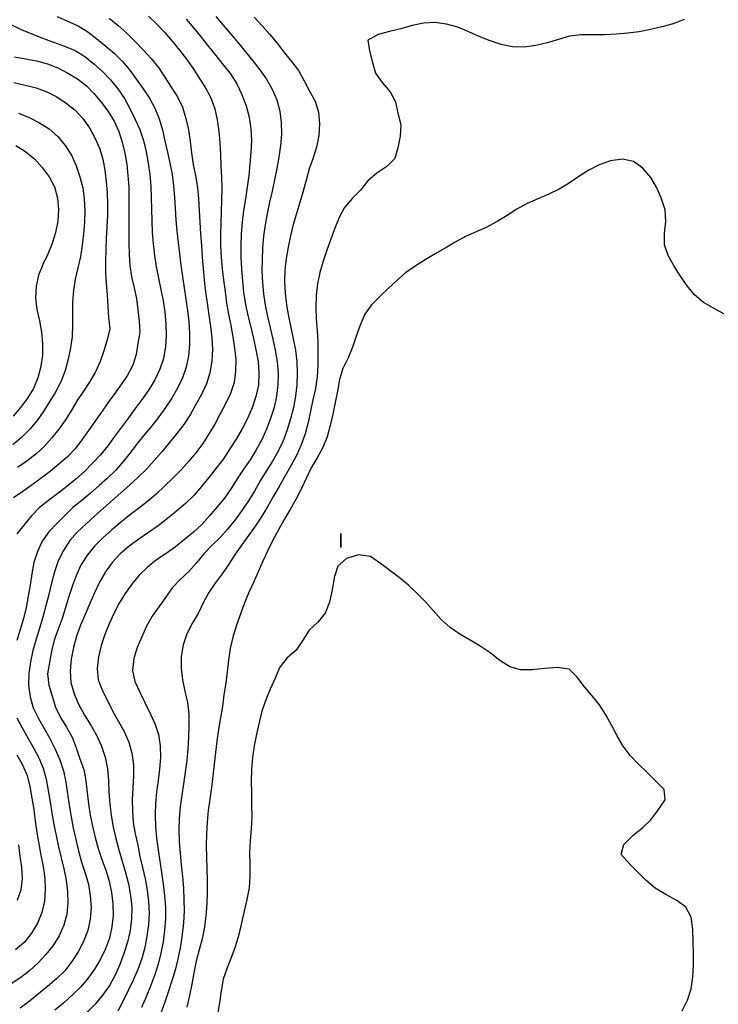
# Model space of a CAD drawing. Extents: x 799000 to 814000, y 8982000 to 8994000.
# Drawn here: x 808846 to 810052, y 8991437 to 8993137 of the extents above; entities that cross this region are included whole.
import ezdxf

# ---------------------------------------------------------------- set-up
doc = ezdxf.new("R2010")
doc.units = 0
doc.header["$MEASUREMENT"] = 0
doc.layers.add('Topo25', color=7, linetype='Continuous')

msp = doc.modelspace()

# ---------------------------------------------------------------- linework, layer by layer
at = {"layer": 'Topo25', "color": 7, "flags": 128}
for points, elevation in [([(808830.097935, 8993128.63085), (808848.216729, 8993120.38238), (808866.618873, 8993112.75095), (808885.20824, 8993105.48056), (808904.018788, 8993098.56273), (808922.926519, 8993091.74473), (808941.305051, 8993083.96694), (808958.303512, 8993073.77924), (808973.870545, 8993061.21189), (808988.622782, 8993047.61008), (809002.639017, 8993033.40362), (809015.349329, 8993017.95488), (809026.628086, 8993001.44519), (809036.136396, 8992983.90939), (809044.646828, 8992965.82579), (809052.984419, 8992947.67201), (809059.421194, 8992928.79544), (809064.037497, 8992909.28543), (809067.560974, 8992889.55193), (809070.269617, 8992869.75771), (809072.099401, 8992849.9006), (809072.880769, 8992829.96588), (809073.185653, 8992809.991), (809073.640472, 8992790.01512), (809074.558693, 8992770.06366), (809076.090421, 8992750.16044), (809078.473346, 8992730.33704), (809081.556239, 8992710.60115), (809085.299314, 8992690.98199), (809089.440029, 8992671.44514), (809093.310617, 8992651.86323), (809096.259973, 8992632.11942), (809098.139825, 8992612.22831), (809098.614648, 8992592.20627), (809097.321646, 8992572.18055), (809093.919612, 8992552.50915), (809087.583209, 8992533.61103), (809078.936053, 8992515.50637), (809068.671222, 8992498.26367), (809057.195867, 8992481.91889), (809045.273549, 8992465.91207), (809033.289171, 8992449.94104), (809021.349847, 8992433.93752), (809009.478232, 8992417.88489), (808997.695226, 8992401.76542), (808985.20107, 8992386.20376), (808971.620036, 8992371.52803), (808957.374693, 8992357.4689), (808942.657466, 8992343.9674), (808927.27608, 8992331.24697), (808911.399755, 8992319.11082), (808895.159886, 8992307.42301), (808879.619249, 8992295.00061), (808866.035301, 8992280.41872), (808853.16617, 8992265.00511), (808840.492739, 8992249.54625)], 750), ([(808910.306764, 8993142.94553), (808928.160144, 8993134.46892), (808946.819163, 8993126.84731), (808963.516564, 8993116.37684), (808978.859654, 8993103.98786), (808994.278021, 8993091.72759), (809009.290362, 8993078.98163), (809023.253273, 8993065.03297), (809036.032763, 8993050.03228), (809047.573138, 8993034.08787), (809059.075807, 8993018.07777), (809070.055749, 8993001.7518), (809079.12391, 8992984.29587), (809086.399569, 8992965.92349), (809092.123859, 8992947.02276), (809096.53673, 8992927.83503), (809100.808409, 8992908.62408), (809105.140263, 8992889.41458), (809108.679721, 8992870.03235), (809111.326711, 8992850.52292), (809112.910553, 8992830.90767), (809114.018096, 8992811.2466), (809115.331148, 8992791.60036), (809117.111432, 8992771.99381), (809119.212489, 8992752.41855), (809121.577776, 8992732.87432), (809124.142185, 8992713.35558), (809126.884145, 8992693.86131), (809129.762029, 8992674.38657), (809132.630418, 8992654.91059), (809135.323775, 8992635.41027), (809137.587323, 8992615.85537), (809138.965767, 8992596.19314), (809138.960702, 8992576.43325), (809137.273128, 8992556.79794), (809133.099121, 8992537.57635), (809126.579709, 8992518.91845), (809118.255829, 8992500.99165), (809108.27889, 8992484.01539), (809097.467822, 8992467.55568), (809086.141531, 8992451.4537), (809073.862319, 8992436.07895), (809061.102086, 8992421.07277), (809048.686043, 8992405.79832), (809036.774915, 8992390.0899), (809024.58904, 8992374.55161), (809011.701936, 8992359.65503), (808997.574368, 8992345.97632), (808982.885386, 8992332.86321), (808968.029249, 8992319.94191), (808952.90728, 8992307.33721), (808937.698475, 8992294.85349), (808923.388306, 8992281.35427), (808909.608569, 8992267.2562), (808895.982892, 8992252.99786), (808884.464343, 8992237.14091), (808876.190803, 8992219.07778), (808870.324432, 8992199.99684), (808866.52336, 8992180.62262), (808863.647811, 8992161.17607), (808860.5845, 8992141.75023), (808856.789946, 8992122.41947), (808852.191914, 8992103.26631), (808846.645432, 8992084.38166), (808840.690283, 8992065.62125)], 725), ([(809000.284897, 8993140.00914), (809015.935076, 8993127.41114), (809030.754039, 8993113.79314), (809044.99072, 8993099.57457), (809058.930324, 8993085.06227), (809072.59626, 8993070.24734), (809085.277113, 8993054.68098), (809096.258298, 8993037.88941), (809107.225229, 8993021.00321), (809118.072752, 8993004.09427), (809126.559781, 8992985.96275), (809132.653416, 8992966.72415), (809137.00123, 8992946.98856), (809139.966174, 8992927.09888), (809142.504437, 8992907.18294), (809145.480391, 8992887.32545), (809148.962227, 8992867.53138), (809152.459202, 8992847.74541), (809154.491623, 8992827.77154), (809155.623296, 8992807.6846), (809156.73056, 8992787.60342), (809158.047037, 8992767.5559), (809159.445912, 8992747.5177), (809160.882804, 8992727.47679), (809162.480923, 8992707.44627), (809164.440857, 8992687.4468), (809166.78626, 8992667.48768), (809169.475502, 8992647.57883), (809172.452405, 8992627.71845), (809175.305683, 8992607.82755), (809177.505594, 8992587.80878), (809178.556144, 8992567.69848), (809177.666622, 8992547.63504), (809174.001315, 8992527.79988), (809167.960824, 8992508.52825), (809159.433298, 8992490.34075), (809149.548875, 8992472.83142), (809139.754217, 8992455.2764), (809128.844024, 8992438.45109), (809116.645172, 8992422.46746), (809103.936669, 8992406.84651), (809091.196292, 8992391.28985), (809078.139434, 8992375.9704), (809064.527155, 8992361.16918), (809050.025414, 8992347.27557), (809035.131537, 8992333.78633), (809020.260382, 8992320.27276), (809005.274359, 8992306.88999), (808990.106758, 8992293.71196), (808975.079779, 8992280.37137), (808960.238775, 8992266.82352), (808945.641987, 8992253.01296), (808932.407974, 8992237.86726), (808921.330393, 8992220.9265), (808912.376968, 8992202.80003), (808905.859917, 8992183.78584), (808900.721844, 8992164.34539), (808895.889901, 8992144.84067), (808890.834268, 8992125.39094), (808885.500255, 8992106.01784), (808879.815602, 8992086.75418), (808874.02794, 8992067.51931), (808868.627301, 8992048.1472), (808864.155909, 8992028.5021), (808861.200655, 8992008.6084), (808860.874358, 8991988.45233), (808863.492152, 8991968.35584), (808869.073438, 8991949.04914), (808877.940785, 8991931.09668), (808888.214237, 8991913.73914), (808897.815564, 8991896.05548), (808906.692599, 8991877.97261), (808915.131246, 8991859.70376), (808921.367817, 8991840.72759), (808925.189772, 8991820.99914), (808928.100875, 8991801.01393), (808931.125862, 8991781.1131), (808934.460082, 8991761.316), (808938.187018, 8991741.5879), (808942.379096, 8991721.93212), (808947.087156, 8991702.39225), (808952.624659, 8991683.08046), (808958.875592, 8991663.97756), (808964.250771, 8991644.61827), (808967.620235, 8991624.75634), (808968.880061, 8991604.6432), (808967.369508, 8991584.5064), (808963.169307, 8991564.72528), (808956.114648, 8991545.91504), (808946.607551, 8991528.18613), (808935.867096, 8991511.1513), (808923.458381, 8991495.39816), (808909.18576, 8991481.23352), (808893.963208, 8991468.06244), (808878.297538, 8991455.48742), (808862.502759, 8991443.06418), (808846.491926, 8991430.93942)], 700), ([(809068.169941, 8993143.18082), (809082.626351, 8993129.60036), (809096.344076, 8993115.32638), (809108.940598, 8993100.06013), (809121.433478, 8993084.65083), (809133.729867, 8993069.09722), (809145.157955, 8993052.9561), (809155.641443, 8993036.12704), (809166.34176, 8993019.36713), (809175.823718, 8993002.05524), (809182.500628, 8992983.50149), (809186.887794, 8992964.08607), (809189.642621, 8992944.36363), (809191.175734, 8992924.61394), (809192.190346, 8992904.85654), (809193.172497, 8992885.08461), (809194.071396, 8992865.30054), (809194.536703, 8992845.50907), (809194.369317, 8992825.71282), (809193.820111, 8992805.91481), (809193.072239, 8992786.1175), (809192.447859, 8992766.32268), (809192.461298, 8992746.53272), (809193.479968, 8992726.757), (809195.25509, 8992707.02295), (809197.681747, 8992687.36873), (809200.284028, 8992667.74091), (809202.845214, 8992648.10866), (809206.293959, 8992628.61715), (809210.183785, 8992609.19485), (809213.860299, 8992589.73737), (809216.851992, 8992570.17026), (809218.633019, 8992550.41146), (809218.426971, 8992530.43163), (809215.840449, 8992510.70774), (809209.826482, 8992491.95395), (809201.100631, 8992474.1264), (809191.993375, 8992456.53104), (809182.557706, 8992439.12269), (809172.481755, 8992422.04669), (809161.626866, 8992405.4749), (809149.725751, 8992389.65492), (809137.066018, 8992374.41927), (809123.838891, 8992359.6705), (809110.021204, 8992345.49023), (809095.750162, 8992331.75746), (809081.229161, 8992318.27061), (809066.287768, 8992305.27613), (809050.660373, 8992293.12773), (809034.896758, 8992281.12784), (809019.34633, 8992268.85485), (809004.155268, 8992256.1597), (808989.475044, 8992242.81569), (808975.409444, 8992228.66444), (808962.552573, 8992213.50971), (808951.831527, 8992196.9128), (808943.520296, 8992178.95272), (808936.695945, 8992160.33594), (808930.701806, 8992141.44189), (808925.029607, 8992122.48375), (808919.002185, 8992103.62088), (808912.049592, 8992084.98675), (808905.255782, 8992066.32613), (808900.646848, 8992047.16403), (808896.995824, 8992027.5122), (808893.933773, 8992007.88947), (808896.13685, 8991988.52054), (808901.599238, 8991969.31052), (808907.456402, 8991950.43611), (808916.265149, 8991932.81847), (808926.630456, 8991915.82283), (808936.056233, 8991898.39366), (808943.121413, 8991879.9245), (808949.765963, 8991861.23359), (808956.427738, 8991842.64996), (808959.915257, 8991823.18359), (808962.045076, 8991803.34816), (808964.485056, 8991783.62579), (808967.588057, 8991764.08441), (808971.417871, 8991744.68603), (808976.068895, 8991725.43585), (808981.453614, 8991706.36558), (808987.669662, 8991687.55382), (808994.197194, 8991668.85149), (809000.016824, 8991649.93654), (809004.189261, 8991630.54845), (809006.63237, 8991610.84825), (809006.897354, 8991591.00991), (809004.808247, 8991571.23486), (809000.55108, 8991551.85697), (808993.76142, 8991533.26174), (808985.018011, 8991515.423), (808974.810066, 8991498.36169), (808963.276204, 8991482.22039), (808950.544235, 8991467.06314), (808936.500821, 8991453.10763), (808921.735946, 8991439.9078), (808906.517666, 8991427.23769)], 675), ([(809133.317571, 8993138.132), (809146.153553, 8993122.43162), (809159.080823, 8993106.79952), (809171.890637, 8993091.0668), (809184.530269, 8993075.19787), (809197.260671, 8993059.40089), (809209.845617, 8993043.50075), (809220.502967, 8993026.20032), (809229.419529, 8993007.85735), (809236.532821, 8992988.73838), (809241.818215, 8992969.07461), (809245.034074, 8992949.07121), (809245.729663, 8992928.8283), (809244.88205, 8992908.50017), (809243.261823, 8992888.22732), (809241.158054, 8992868.04886), (809238.542553, 8992847.94652), (809235.403047, 8992827.90668), (809232.278061, 8992807.85685), (809229.806207, 8992787.71267), (809228.185902, 8992767.47613), (809227.465865, 8992747.20286), (809227.763398, 8992726.9245), (809228.720378, 8992706.64797), (809230.155172, 8992686.38122), (809232.20173, 8992666.18058), (809235.340708, 8992646.16159), (809239.806388, 8992626.38074), (809244.670972, 8992606.66733), (809249.108475, 8992586.86748), (809253.58005, 8992567.08003), (809257.317653, 8992547.12932), (809258.803915, 8992526.78797), (809257.820575, 8992506.4585), (809253.668565, 8992486.62031), (809247.194392, 8992467.36899), (809239.192785, 8992448.72991), (809229.748519, 8992430.78981), (809219.388112, 8992413.32095), (809208.586325, 8992396.11574), (809197.30315, 8992379.26616), (809185.056423, 8992363.09961), (809172.481164, 8992347.15267), (809159.843699, 8992331.26023), (809146.413987, 8992316.08276), (809131.792814, 8992302.00664), (809116.503935, 8992288.6591), (809100.748825, 8992275.87759), (809084.532874, 8992263.68009), (809068.023152, 8992251.88635), (809051.376014, 8992240.29912), (809034.983943, 8992228.17664), (809019.401835, 8992215.04622), (809005.432373, 8992200.37635), (808993.741272, 8992183.81305), (808983.713772, 8992166.15221), (808974.740979, 8992147.91012), (808966.532989, 8992129.35035), (808958.695119, 8992110.64298), (808950.943637, 8992091.89363), (808944.021863, 8992072.8452), (808938.39186, 8992053.32663), (808934.38304, 8992033.26314), (808932.543909, 8992012.95725), (808934.154738, 8991992.8673), (808939.674881, 8991973.3046), (808947.726982, 8991954.45374), (808957.641557, 8991936.64484), (808968.346025, 8991919.41014), (808978.47444, 8991901.8829), (808986.773093, 8991883.32571), (808993.105272, 8991863.95065), (808997.114512, 8991844.07293), (808998.853218, 8991823.87808), (808999.811925, 8991803.5659), (809001.194977, 8991783.2827), (809003.407522, 8991763.10787), (809006.829904, 8991743.13757), (809011.559659, 8991723.40977), (809017.00078, 8991703.83946), (809022.758501, 8991684.37845), (809028.399239, 8991664.89798), (809033.357317, 8991645.20442), (809037.097184, 8991625.19678), (809039.196891, 8991605.00919), (809038.786825, 8991584.74358), (809036.16046, 8991564.56112), (809031.742493, 8991544.71015), (809025.689799, 8991525.34105), (809018.501816, 8991506.34588), (809010.297864, 8991487.7398), (809000.703826, 8991469.87216), (808988.923124, 8991453.36337), (808975.746853, 8991437.90222), (808961.604411, 8991423.32377)], 650), ([(809184.420599, 8993142.87933), (809197.03897, 8993127.48143), (809210.04913, 8993112.41373), (809223.065936, 8993097.34997), (809235.635442, 8993081.90974), (809248.069474, 8993066.35939), (809260.534939, 8993050.83823), (809271.938001, 8993034.43318), (809281.776951, 8993017.01812), (809289.542161, 8992998.66257), (809294.613232, 8992979.35328), (809297.395958, 8992959.54656), (809297.749449, 8992939.63461), (809296.039484, 8992919.78587), (809293.209169, 8992900.03249), (809289.739144, 8992880.41299), (809285.839502, 8992860.89558), (809281.540787, 8992841.46083), (809277.035888, 8992822.06443), (809272.828122, 8992802.60614), (809269.431733, 8992782.98671), (809266.834501, 8992763.23688), (809265.062388, 8992743.40153), (809264.166812, 8992723.50779), (809264.049516, 8992703.58996), (809264.854271, 8992683.67737), (809266.585264, 8992663.82741), (809269.434755, 8992644.13607), (809273.439764, 8992624.64137), (809278.005135, 8992605.24486), (809282.673857, 8992585.86917), (809286.971559, 8992566.4252), (809290.221801, 8992546.78184), (809291.802501, 8992526.87747), (809291.653385, 8992506.9334), (809289.237132, 8992487.19265), (809284.808748, 8992467.74592), (809278.948535, 8992448.65204), (809271.800445, 8992430.03008), (809263.563943, 8992411.88719), (809254.138018, 8992394.3526), (809243.483942, 8992377.54601), (809232.130551, 8992361.19027), (809221.09802, 8992344.59947), (809210.556373, 8992327.67617), (809199.233056, 8992311.33909), (809186.534517, 8992295.98579), (809173.690998, 8992280.68753), (809160.309851, 8992265.92952), (809145.639574, 8992252.53077), (809130.231397, 8992239.89731), (809114.723532, 8992227.39899), (809098.713603, 8992215.58446), (809082.154143, 8992204.51839), (809066.477032, 8992192.26612), (809052.245699, 8992178.29447), (809039.536998, 8992162.96093), (809028.048028, 8992146.68824), (809017.679954, 8992129.66652), (809008.283529, 8992112.08506), (808999.948948, 8992093.99825), (808992.555262, 8992075.55611), (808986.207149, 8992056.67163), (808981.585393, 8992037.00576), (808979.497681, 8992016.93331), (808981.458317, 8991997.3666), (808988.489245, 8991978.86797), (808997.592944, 8991960.89291), (809006.584004, 8991943.09992), (809016.506058, 8991925.81049), (809026.165665, 8991908.39014), (809033.913266, 8991890.04655), (809039.192427, 8991870.72802), (809042.062653, 8991850.97174), (809042.19118, 8991831.10903), (809040.980325, 8991811.20704), (809040.024055, 8991791.25542), (809040.170659, 8991771.2991), (809041.770907, 8991751.47375), (809045.277982, 8991731.89951), (809049.395732, 8991712.40012), (809053.156347, 8991692.85381), (809057.791071, 8991673.4969), (809062.436983, 8991654.12774), (809066.042248, 8991634.51662), (809068.336163, 8991614.70561), (809069.018438, 8991594.81866), (809067.863133, 8991574.93959), (809065.358182, 8991555.14574), (809061.580496, 8991535.54473), (809056.53518, 8991516.2516), (809049.940723, 8991497.47347), (809041.876578, 8991479.31101), (809033.144393, 8991461.42733), (809024.21299, 8991443.50692), (809014.89281, 8991425.73751)], 625), ([(809250.793458, 8993141.57471), (809264.14762, 8993126.70785), (809277.581242, 8993111.90182), (809290.206577, 8993096.45021), (809302.243199, 8993080.49656), (809315.069022, 8993065.11067), (809327.074631, 8993049.21869), (809336.821668, 8993031.84201), (809346.000557, 8993014.03952), (809356.034867, 8992996.78592), (809361.691446, 8992977.68078), (809363.344934, 8992957.34972), (809362.104716, 8992937.07146), (809358.42837, 8992917.3635), (809352.129875, 8992898.46432), (809345.361008, 8992879.71907), (809340.50533, 8992860.30385), (809335.42104, 8992840.94839), (809329.476427, 8992821.87496), (809323.465381, 8992802.83261), (809318.091536, 8992783.60203), (809313.381016, 8992764.18364), (809309.290899, 8992744.60965), (809305.951215, 8992724.88844), (809303.64321, 8992705.04549), (809302.954209, 8992685.07603), (809303.80183, 8992665.08009), (809306.094172, 8992645.22864), (809309.749399, 8992625.60164), (809313.972961, 8992606.06193), (809318.099136, 8992586.48363), (809321.6544, 8992566.81088), (809324.044032, 8992546.99697), (809324.743372, 8992527.02072), (809324.021221, 8992507.02018), (809321.785426, 8992487.1473), (809318.185404, 8992467.47498), (809313.383505, 8992448.07531), (809307.341129, 8992429.03341), (809300.407439, 8992410.28658), (809292.224802, 8992392.09894), (809282.050077, 8992374.92434), (809271.232556, 8992358.064), (809261.06116, 8992340.84272), (809251.26298, 8992323.44121), (809240.483167, 8992306.63604), (809229.156519, 8992290.14799), (809217.483991, 8992273.90207), (809205.129634, 8992258.21101), (809191.664365, 8992243.45745), (809177.56124, 8992229.24909), (809163.659588, 8992214.87728), (809150.846571, 8992199.59442), (809137.624261, 8992184.62934), (809123.040266, 8992170.79581), (809109.210795, 8992156.38742), (809097.811721, 8992140.03729), (809086.170598, 8992123.75834), (809074.646177, 8992107.44406), (809064.716905, 8992090.18237), (809056.408921, 8992071.98128), (809048.701436, 8992053.53097), (809042.692846, 8992034.14295), (809040.670884, 8992013.84347), (809044.627829, 8991994.45047), (809053.156645, 8991976.31423), (809061.845008, 8991958.35902), (809070.625836, 8991940.32199), (809078.976295, 8991922.0158), (809085.451266, 8991903.20151), (809088.390566, 8991883.57829), (809088.572723, 8991863.48099), (809087.088759, 8991843.41531), (809084.638504, 8991823.58477), (809082.094798, 8991803.80298), (809080.232856, 8991783.90019), (809079.359883, 8991763.91577), (809079.900973, 8991743.96435), (809081.983108, 8991724.10213), (809084.817296, 8991704.30119), (809087.844172, 8991684.54553), (809090.814761, 8991664.79806), (809093.556161, 8991645.00618), (809095.833707, 8991625.1395), (809097.281522, 8991605.21665), (809097.294913, 8991585.24691), (809095.945354, 8991565.29165), (809093.371793, 8991545.45786), (809089.542152, 8991525.83382), (809084.680111, 8991506.44602), (809078.701221, 8991487.38823), (809071.775211, 8991468.64324), (809064.154104, 8991450.16038), (809055.871862, 8991431.97003)], 600), ([(809992.917259, 8993137.49472), (809974.119843, 8993130.34601), (809954.724576, 8993124.71521), (809935.080277, 8993120.17659), (809915.311072, 8993116.50755), (809895.425938, 8993113.74769), (809875.418199, 8993112.01101), (809855.304311, 8993111.16803), (809835.08278, 8993111.25582), (809814.921297, 8993111.09376), (809795.130221, 8993108.52188), (809775.806001, 8993102.91821), (809756.564963, 8993097.00003), (809736.907245, 8993092.38665), (809716.819889, 8993089.84231), (809696.793219, 8993090.36698), (809677.149581, 8993094.60957), (809657.898757, 8993100.72256), (809639.208588, 8993108.04279), (809620.938933, 8993116.41412), (809602.362136, 8993124.17275), (809582.836143, 8993129.67396), (809562.769064, 8993132.43026), (809542.82877, 8993131.4841), (809523.258272, 8993126.98352), (809503.77287, 8993121.54161), (809484.163928, 8993117.09013), (809464.82935, 8993111.87668), (809446.723153, 8993102.04212), (809449.938137, 8993083.47125), (809454.840131, 8993063.29368), (809459.935981, 8993044.91541), (809471.693731, 8993028.71865), (809485.13739, 8993012.86444), (809494.512418, 8992995.32727), (809498.710849, 8992975.63603), (809503.917664, 8992955.95092), (809502.812121, 8992936.42414), (809498.619601, 8992916.21937), (809493.62688, 8992897.33974), (809479.81795, 8992883.8071), (809462.102172, 8992872.32402), (809446.753011, 8992858.75433), (809434.088497, 8992843.09174), (809419.994505, 8992828.40981), (809406.787822, 8992813.20926), (809397.216127, 8992795.71448), (809389.708091, 8992777.06838), (809382.741357, 8992758.20481), (809376.016807, 8992739.24385), (809369.635526, 8992720.17137), (809364.098311, 8992700.84656), (809360.022222, 8992681.11884), (809357.461301, 8992661.13907), (809356.795117, 8992641.07293), (809357.78777, 8992620.99461), (809359.242141, 8992600.914), (809360.283991, 8992580.83334), (809360.751241, 8992560.7385), (809360.468535, 8992540.60753), (809359.164927, 8992520.50199), (809356.36974, 8992500.60615), (809351.783893, 8992481.03481), (809347.691125, 8992461.35983), (809343.749827, 8992441.63102), (809338.51737, 8992422.17256), (809331.908809, 8992403.17432), (809323.581912, 8992384.90377), (809314.061525, 8992367.17487), (809304.058454, 8992349.70182), (809294.066781, 8992332.26159), (809284.178086, 8992314.76231), (809274.196119, 8992297.30204), (809263.891522, 8992280.01765), (809252.933026, 8992263.16647), (809240.986106, 8992247.00128), (809229.037458, 8992230.81957), (809217.460332, 8992214.37741), (809206.526918, 8992197.51076), (809195.551472, 8992180.67314), (809183.374132, 8992164.62943), (809171.986058, 8992148.11605), (809162.698549, 8992130.29644), (809153.680829, 8992112.28897), (809143.276457, 8992095.08089), (809134.42109, 8992076.88784), (809127.9729, 8992057.73496), (809124.754542, 8992037.89331), (809124.556933, 8992017.7043), (809126.756781, 8991997.62434), (809130.978135, 8991977.91634), (809135.324958, 8991958.29877), (809137.709009, 8991938.43606), (809137.955021, 8991918.31171), (809137.156613, 8991898.13531), (809135.865547, 8991878.04351), (809134.088833, 8991858.03605), (809131.591029, 8991838.11561), (809128.544378, 8991818.24804), (809125.441975, 8991798.36364), (809122.709017, 8991778.41204), (809120.768024, 8991758.40273), (809120.297924, 8991738.33803), (809121.189044, 8991718.24398), (809122.782512, 8991698.17304), (809124.697982, 8991678.15716), (809126.623002, 8991658.15283), (809128.246712, 8991638.10773), (809129.323005, 8991618.02044), (809129.505216, 8991597.92437), (809128.43185, 8991577.84928), (809126.374957, 8991557.83278), (809123.383763, 8991537.93504), (809119.517743, 8991518.19398), (809114.769969, 8991498.66152), (809109.0367, 8991479.39638), (809102.764864, 8991460.28786), (809096.291672, 8991441.24441), (809089.377148, 8991422.33148)], 575), ([(808836.651374, 8993073.27226), (808855.714111, 8993069.73247), (808874.894177, 8993066.0922), (808893.715642, 8993061.24341), (808911.624845, 8993053.83939), (808928.965967, 8993044.92318), (808945.680997, 8993034.99467), (808960.822829, 8993022.92099), (808974.482251, 8993009.00428), (808987.080898, 8992994.10742), (808998.617171, 8992978.47509), (809008.575731, 8992961.77446), (809016.693291, 8992944.11623), (809022.747336, 8992925.62861), (809027.301226, 8992906.67108), (809030.511988, 8992887.46868), (809032.634283, 8992868.13973), (809033.888389, 8992848.74461), (809034.318669, 8992829.31567), (809034.286889, 8992809.87549), (809034.083546, 8992790.44181), (809033.908674, 8992771.01389), (809033.962131, 8992751.57173), (809034.516747, 8992732.10758), (809035.915768, 8992712.70633), (809038.810087, 8992693.50946), (809043.102988, 8992674.52583), (809047.142631, 8992655.51486), (809049.49988, 8992636.25334), (809052.111349, 8992616.88329), (809053.005565, 8992597.58399), (809049.816082, 8992578.37578), (809046.501759, 8992559.14775), (809040.81991, 8992540.7771), (809031.657505, 8992523.63825), (809020.724418, 8992507.27305), (809009.282141, 8992491.41244), (808997.940543, 8992475.67295), (808986.803739, 8992459.74641), (808975.643539, 8992443.826), (808964.363377, 8992428.00431), (808953.082855, 8992412.17818), (808941.608536, 8992396.50759), (808928.216595, 8992382.47032), (808913.481051, 8992369.65148), (808898.224203, 8992357.45704), (808882.870714, 8992345.56471), (808867.280747, 8992333.99741), (808851.372801, 8992322.77861), (808835.19458, 8992311.81675)], 775), ([(808835.637702, 8993028.51409), (808854.838055, 8993024.37181), (808873.884369, 8993019.35707), (808892.374323, 8993012.87346), (808909.745703, 8993003.94198), (808926.146837, 8992993.10811), (808941.486903, 8992980.8363), (808954.945492, 8992966.66839), (808966.26708, 8992950.6452), (808975.680996, 8992933.39156), (808983.352525, 8992915.28939), (808989.109152, 8992896.56102), (808992.783292, 8992877.32711), (808995.126674, 8992857.83578), (808996.559185, 8992838.26329), (808997.267831, 8992818.68151), (808997.245304, 8992799.10593), (808996.414022, 8992779.54541), (808995.25858, 8992759.98681), (808994.300844, 8992740.41266), (808993.837938, 8992720.82342), (808994.070178, 8992701.23833), (808995.250484, 8992681.67517), (808996.813712, 8992662.13948), (808998.026219, 8992642.64081), (808999.248348, 8992623.1169), (809001.408209, 8992603.48168), (808996.719948, 8992584.50843), (808991.233678, 8992565.69089), (808984.706047, 8992547.28145), (808976.349765, 8992529.56811), (808966.623204, 8992512.48943), (808955.813938, 8992496.10407), (808944.982835, 8992479.8009), (808935.067432, 8992462.89495), (808924.751452, 8992446.25487), (808913.252295, 8992430.40548), (808901.030268, 8992415.065), (808888.189866, 8992400.26942), (808873.718589, 8992387.13131), (808858.088715, 8992375.2306), (808842.071959, 8992363.86248)], 800), ([(808843.620344, 8992976.04527), (808862.004995, 8992968.38756), (808879.733761, 8992959.29256), (808896.555027, 8992948.68551), (808911.589357, 8992935.68422), (808924.35073, 8992920.20985), (808934.958992, 8992903.15741), (808943.116557, 8992884.98081), (808949.516103, 8992866.1519), (808954.42925, 8992846.89365), (808957.175851, 8992827.19164), (808958.204091, 8992807.27741), (808957.7299, 8992787.37986), (808956.114027, 8992767.56289), (808953.774502, 8992747.80769), (808950.650702, 8992728.17004), (808945.985475, 8992708.85602), (808941.499018, 8992689.47345), (808938.427142, 8992669.79708), (808936.804335, 8992649.96771), (808936.754115, 8992630.07508), (808937.026596, 8992610.18712), (808936.075369, 8992590.37334), (808933.417155, 8992570.6735), (808929.471841, 8992551.11338), (808924.215478, 8992531.8018), (808917.409448, 8992513.06056), (808908.297296, 8992495.46594), (808897.5601, 8992478.71043), (808887.244377, 8992461.6916), (808876.045476, 8992445.31431), (808863.072579, 8992430.2302), (808848.93382, 8992416.18086), (808833.920521, 8992403.14094)], 825), ([(808839.025471, 8992920.27906), (808855.819472, 8992909.66712), (808871.077032, 8992896.91407), (808884.628705, 8992882.26255), (808896.359485, 8992866.12891), (808905.557679, 8992848.52742), (808910.771232, 8992829.32156), (808912.580577, 8992809.30442), (808911.299448, 8992789.3537), (808907.447407, 8992769.81574), (808901.855919, 8992750.71461), (808894.321069, 8992732.348), (808885.533554, 8992714.486), (808878.176502, 8992696.04722), (808874.055465, 8992676.4748), (808872.93446, 8992656.49143), (808875.235294, 8992636.78963), (808879.600359, 8992617.37595), (808883.500602, 8992597.87561), (808885.168636, 8992578.05988), (808884.772568, 8992558.12532), (808882.102773, 8992538.31407), (808877.102538, 8992518.94352), (808869.631762, 8992500.53936), (808859.258462, 8992483.62303), (808847.316877, 8992467.66458), (808834.480984, 8992452.49622)], 850), ([(810061.53852, 8992629.55316), (810043.653611, 8992639.04159), (810026.216404, 8992649.14681), (810010.941643, 8992662.32664), (809997.925524, 8992677.79264), (809986.794011, 8992694.54852), (809975.751786, 8992711.92032), (809965.62353, 8992729.85014), (809959.297687, 8992748.59934), (809959.336905, 8992768.47293), (809961.555165, 8992788.82254), (809960.102723, 8992808.80847), (809953.836228, 8992828.09729), (809946.001312, 8992846.7294), (809935.611286, 8992864.75855), (809921.851465, 8992880.83941), (809905.381125, 8992892.41271), (809886.25318, 8992896.22832), (809865.799952, 8992893.51616), (809846.054882, 8992886.79011), (809828.151646, 8992877.29583), (809811.251104, 8992866.41328), (809794.530983, 8992855.1861), (809777.24423, 8992844.83744), (809759.145692, 8992835.9275), (809740.623871, 8992827.76552), (809722.099122, 8992819.61884), (809704.238023, 8992810.34295), (809687.530449, 8992799.0806), (809670.300444, 8992788.59415), (809652.39038, 8992779.26962), (809634.00224, 8992770.90953), (809615.579472, 8992762.67264), (809597.72441, 8992753.36412), (809580.412291, 8992743.02072), (809563.059127, 8992732.75822), (809545.71977, 8992722.43173), (809528.570688, 8992711.76642), (809512.099903, 8992700.15273), (809496.747912, 8992687.08223), (809482.120584, 8992673.23512), (809467.733951, 8992659.10426), (809453.196694, 8992645.04985), (809441.517298, 8992628.89877), (809433.556397, 8992610.13979), (809426.847513, 8992590.82343), (809420.101082, 8992571.81894), (809412.569822, 8992553.18998), (809403.875586, 8992534.92354), (809397.81245, 8992515.82956), (809394.619449, 8992495.84642), (809390.662801, 8992476.08866), (809386.170046, 8992456.43503), (809381.585721, 8992436.68374), (809376.375782, 8992417.11216), (809369.13794, 8992398.40707), (809359.118077, 8992380.93066), (809349.027586, 8992363.42981), (809340.462443, 8992345.16749), (809331.823863, 8992326.92846), (809322.717068, 8992308.93351), (809312.791027, 8992291.38948), (809302.397685, 8992274.10333), (809292.503804, 8992256.53244), (809283.047305, 8992238.71288), (809273.94069, 8992220.71084), (809265.369063, 8992202.45751), (809257.499666, 8992183.88704), (809249.40903, 8992165.4175), (809240.649769, 8992147.25581), (809232.988254, 8992128.62234), (809226.15374, 8992109.62762), (809219.718193, 8992090.45393), (809213.78145, 8992071.13623), (809209.026842, 8992051.57398), (809206.17024, 8992031.64719), (809204.105553, 8992011.5589), (809201.338614, 8991991.57587), (809198.337287, 8991971.63641), (809195.689353, 8991951.64271), (809192.546632, 8991931.72176), (809189.198406, 8991911.83253), (809186.276114, 8991891.88401), (809183.930115, 8991871.85409), (809181.708915, 8991851.80639), (809179.258218, 8991831.79043), (809176.611692, 8991811.79874), (809173.87243, 8991791.81225), (809171.233678, 8991771.81066), (809169.10824, 8991751.76171), (809167.9641, 8991731.63076), (809167.659564, 8991711.45442), (809168.100427, 8991691.28155), (809169.006833, 8991671.12871), (809169.668554, 8991650.98163), (809169.465906, 8991630.82983), (809168.531422, 8991610.67631), (809166.973838, 8991590.52988), (809164.620746, 8991570.46337), (809160.941045, 8991550.65349), (809155.495776, 8991531.23327), (809150.224787, 8991511.76828), (809146.580025, 8991491.94134), (809142.818953, 8991472.15978), (809138.785151, 8991452.37309), (809134.324498, 8991432.55327)], 550), ([(809989.793258, 8991426.22089), (809998.573539, 8991444.71335), (810005.025689, 8991464.11928), (810008.126321, 8991484.50922), (810009.210221, 8991505.00269), (810009.055769, 8991525.25736), (810008.450238, 8991545.8599), (810007.726453, 8991567.34229), (810004.923081, 8991588.05878), (809996.166454, 8991604.90669), (809980.174245, 8991616.83957), (809961.221396, 8991626.91704), (809943.186602, 8991637.99835), (809927.537081, 8991650.95484), (809913.436064, 8991665.06752), (809898.402033, 8991680.08232), (809884.406199, 8991696.14778), (809889.011619, 8991713.52147), (809905.114, 8991729.40893), (809921.215894, 8991742.17281), (809935.251852, 8991755.78903), (809947.820043, 8991772.10246), (809960.479203, 8991790.41148), (809958.271502, 8991807.96371), (809943.071311, 8991823.56555), (809928.735648, 8991838.05265), (809914.428348, 8991852.15033), (809899.973293, 8991866.69705), (809887.797694, 8991883.13615), (809877.319566, 8991900.83203), (809867.700006, 8991919.04773), (809857.98004, 8991937.09996), (809847.041277, 8991954.19527), (809834.410696, 8991970.05841), (809821.16973, 8991985.68801), (809808.443506, 8992002.19081), (809794.448225, 8992015.99449), (809774.559965, 8992019.02164), (809752.299654, 8992016.95737), (809730.684768, 8992014.59698), (809710.381449, 8992014.60813), (809691.777648, 8992020.01188), (809674.707218, 8992031.0122), (809658.085061, 8992044.01052), (809640.95275, 8992055.92901), (809623.223864, 8992066.20512), (809605.591051, 8992076.42226), (809588.769512, 8992088.08288), (809573.38933, 8992101.62356), (809559.882758, 8992117.01685), (809546.407908, 8992132.4531), (809531.872543, 8992146.88821), (809516.778834, 8992160.77291), (809501.192343, 8992174.04629), (809484.934072, 8992186.39694), (809468.450599, 8992198.62521), (809451.614984, 8992210.39217), (809430.887072, 8992213.26178), (809409.774085, 8992207.06946), (809395.254867, 8992193.52307), (809388.931577, 8992174.32108), (809385.498484, 8992152.92808), (809380.801536, 8992131.87912), (809373.089904, 8992112.6824), (809360.451495, 8992097.17322), (809345.453151, 8992083.34292), (809334.495667, 8992065.94384), (809322.830721, 8992049.06014), (809307.518035, 8992035.27178), (809294.906486, 8992019.551), (809286.51924, 8992000.65071), (809278.390471, 8991981.683), (809270.49382, 8991962.83232), (809263.892378, 8991943.57005), (809258.92057, 8991923.71189), (809254.617042, 8991903.62814), (809250.426404, 8991883.56942), (809247.492644, 8991863.2999), (809245.929265, 8991842.87044), (809245.476922, 8991822.39454), (809245.652002, 8991801.89965), (809246.131863, 8991781.40103), (809246.314755, 8991760.91794), (809245.367043, 8991740.47719), (809243.513021, 8991720.06625), (809242.301593, 8991699.62119), (809242.780094, 8991679.10365), (809243.316712, 8991658.61661), (809241.685874, 8991638.30584), (809237.829878, 8991618.17255), (809233.244011, 8991598.11583), (809228.745011, 8991578.09864), (809223.966837, 8991558.20138), (809218.247092, 8991538.56559), (809211.485656, 8991519.22392), (809203.912556, 8991500.15714), (809197.097474, 8991480.94109), (809193.534655, 8991460.76262), (809190.900038, 8991440.12257), (809187.369222, 8991419.66776)], 525), ([(808840.481701, 8991931.85698), (808850.228286, 8991914.65944), (808859.725636, 8991897.41082), (808869.612879, 8991880.28239), (808878.999737, 8991862.93971), (808886.454301, 8991844.85184), (808891.386253, 8991825.82021), (808895.002683, 8991806.36573), (808898.199129, 8991786.90408), (808901.414138, 8991767.49502), (808904.837227, 8991748.10548), (808908.633225, 8991728.78704), (808912.799868, 8991709.54572), (808917.399809, 8991690.39914), (808922.116826, 8991671.27974), (808926.118715, 8991652.00551), (808928.481108, 8991632.40836), (808928.927154, 8991612.66576), (808926.783968, 8991593.05212), (808921.63408, 8991573.88987), (808913.875401, 8991555.67752), (808903.285646, 8991539.09551), (808891.025447, 8991523.65423), (808877.747677, 8991509.08044), (808863.388847, 8991495.64135), (808847.849669, 8991483.5107), (808831.030874, 8991472.91463)], 725), ([(808840.510136, 8991868.12883), (808850.791331, 8991851.00567), (808858.387169, 8991832.61466), (808863.298125, 8991813.13938), (808866.858079, 8991793.33928), (808869.800944, 8991773.578), (808872.573652, 8991753.8451), (808875.503614, 8991734.11573), (808878.695881, 8991714.40168), (808882.244491, 8991694.7365), (808885.958441, 8991675.10216), (808888.882876, 8991655.35613), (808889.795712, 8991635.34482), (808888.34016, 8991615.3218), (808884.015997, 8991595.81928), (808876.296994, 8991577.30096), (808866.033762, 8991559.96504), (808853.498165, 8991544.34399), (808838.280484, 8991531.4928)], 750), ([(808843.490555, 8991712.56358), (808846.052238, 8991693.22239), (808848.925281, 8991673.86955), (808850.201206, 8991654.53569), (808847.587783, 8991635.30901), (808841.080495, 8991616.71568)], 775)]:
    msp.add_lwpolyline(points, dxfattribs=dict(at, elevation=elevation))
at = {"layer": 'Topo25', "color": 7, "elevation": 525, "flags": 128}
msp.add_lwpolyline([(809400, 8992250), (809400, 8992234.32376), (809400, 8992226.14498), (809400, 8992226.14498), (809400, 8992234.32376), (809400, 8992250)], close=True, dxfattribs=at)

doc.saveas('drawing.dxf')
